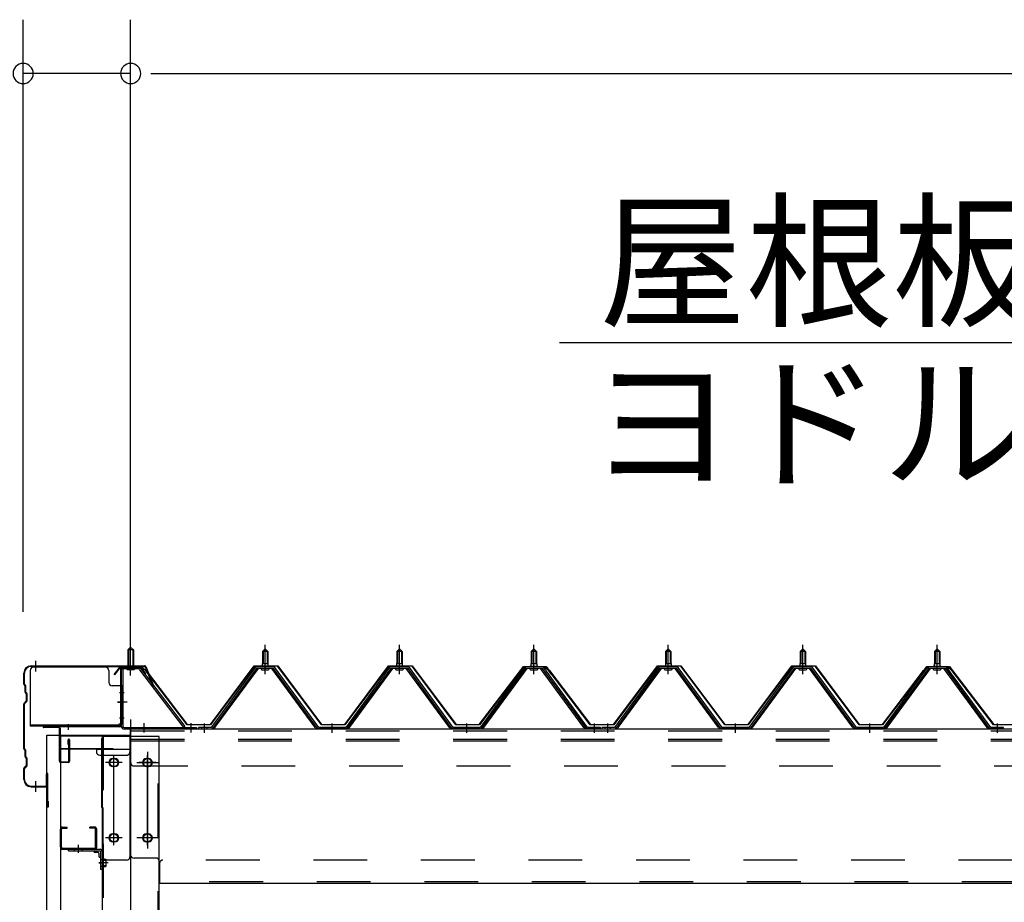
# Model space of a CAD drawing. Extents: x 868 to 33339, y 310 to 22484.
# Drawn here: x 11105 to 12570, y 19626 to 20939 of the extents above; entities that cross this region are included whole.
import ezdxf

# ---------------------------------------------------------------- set-up
doc = ezdxf.new("R2010")
doc.units = 0
doc.header["$LTSCALE"] = 80
doc.header["$MEASUREMENT"] = 0
for name, pattern in [('1PL-M', [15, 12, -1, 1, -1]), ('1PL-S', [4, 2.5, -0.5, 0.5, -0.5]), ('1PL-SL', [6.5, 5, -0.5, 0.5, -0.5]), ('HIDE-M', [2, 1, -1])]:
    doc.linetypes.add(name, pattern=pattern)
for name, color, linetype in [('HIKIDASHI', 6, 'CONTINUOUS'), ('SUNPOU', 4, 'CONTINUOUS'), ('ケラバ', 3, 'CONTINUOUS'), ('ケラバ穴隠し金具', 2, 'CONTINUOUS'), ('パネル受フレ-ム', 1, 'CONTINUOUS'), ('ヨドル-フ88', 2, 'CONTINUOUS'), ('上枠', 3, 'CONTINUOUS'), ('壁', 3, 'CONTINUOUS'), ('後柱', 3, 'CONTINUOUS'), ('後桁', 3, 'CONTINUOUS'), ('端桁金具', 1, 'CONTINUOUS'), ('胴縁', 1, 'CONTINUOUS'), ('胴縁金具', 2, 'CONTINUOUS')]:
    doc.layers.add(name, color=color, linetype=linetype)
doc.styles.add('01', font='ROMANS', dxfattribs={"height": 3, "bigfont": 'BIGFONT'})

msp = doc.modelspace()

# ---------------------------------------------------------------- linework, layer by layer
at = {"layer": 'HIKIDASHI'}
msp.add_line((11907.8, 20458.9), (13149.5, 20458.9), dxfattribs=at)
at = {"layer": 'SUNPOU'}
for p, q in [((11109.9, 20058.1), (11109.9, 20938.9)), ((11269.9, 19978.1), (11269.9, 20938.9)), ((11269.9, 19978.1), (11269.9, 20938.9)), ((11269.9, 20858.9), (11109.9, 20858.9)), ((11299.9, 20858.9), (11329.9, 20858.9)), ((11299.9, 20858.9), (11329.9, 20858.9)), ((11309.9, 20858.9), (11349.9, 20858.9)), ((11309.9, 20858.9), (25229.9, 20858.9))]:
    msp.add_line(p, q, dxfattribs=at)
for centre, start, end in [((11109.9, 20858.9), 0, 180), ((11269.9, 20858.9), 0, 180), ((11269.9, 20858.9), 0, 180), ((11109.9, 20858.9), 180, 0), ((11269.9, 20858.9), 180, 0), ((11269.9, 20858.9), 180, 0)]:
    msp.add_arc(centre, 15, start, end, dxfattribs=at)
at = {"layer": 'ケラバ', "color": 6, "linetype": '1PL-M'}
for p, q in [((11128.9, 19969.6), (11128.9, 19985.6)), ((11269.9, 19969.6), (11269.9, 19985.6)), ((11128.9, 19790.6), (11128.9, 19806.6))]:
    msp.add_line(p, q, dxfattribs=at)
at = {"layer": 'ケラバ'}
for p, q in [((11121.9, 19978.1), (11290.5, 19978.1)), ((11121.9, 19977.1), (11290.5, 19977.1)), ((11291.5, 19976.4), (11303.5, 19946.7)), ((11292.4, 19976.8), (11304.4, 19947.1)), ((11110.9, 19950.9), (11110.9, 19967.1)), ((11111.9, 19950.9), (11111.9, 19967.1)), ((11111.5, 19949.5), (11112.6, 19948.4)), ((11112.2, 19950.2), (11113.3, 19949.1)), ((11112.9, 19938.9), (11112.9, 19947.6)), ((11113.9, 19938.9), (11113.9, 19947.6)), ((11304.4, 19947.1), (11303.5, 19946.7)), ((11114.6, 19925.8), (11111.5, 19922.6)), ((11113.5, 19937.5), (11114.6, 19936.4)), ((11114.2, 19938.2), (11115.3, 19937.1)), ((11114.9, 19926.5), (11114.9, 19935.6)), ((11115.9, 19926.5), (11115.9, 19935.6)), ((11110.9, 19854.9), (11110.9, 19921.2)), ((11111.9, 19854.9), (11111.9, 19921.2)), ((11115.3, 19925.1), (11112.2, 19921.9)), ((11111.5, 19853.5), (11112.6, 19852.4)), ((11112.2, 19854.2), (11113.3, 19853.1)), ((11112.9, 19842.9), (11112.9, 19851.6)), ((11113.5, 19841.5), (11114.6, 19840.4)), ((11113.9, 19842.9), (11113.9, 19851.6)), ((11114.2, 19842.2), (11115.3, 19841.1)), ((11114.9, 19830.5), (11114.9, 19839.6)), ((11115.9, 19830.5), (11115.9, 19839.6)), ((11110.9, 19809.1), (11110.9, 19825.2)), ((11114.6, 19829.8), (11111.5, 19826.6)), ((11111.9, 19809.1), (11111.9, 19825.2)), ((11115.3, 19829.1), (11112.2, 19825.9)), ((11144.9, 19800.1), (11144.9, 19817.1)), ((11145.9, 19769.1), (11145.9, 19817.1)), ((11146.9, 19769.1), (11146.9, 19817.1)), ((11121.9, 19799.1), (11143.9, 19799.1)), ((11121.9, 19798.1), (11143.9, 19798.1)), ((11146.9, 19776.1), (11147.9, 19776.1)), ((11147.9, 19769.1), (11147.9, 19776.1))]:
    msp.add_line(p, q, dxfattribs=at)
for centre, radius, start, end in [((11121.9, 19967.1), 11, 90, 180), ((11121.9, 19967.1), 10, 90, 180), ((11290.5, 19976.1), 2, 21.9606, 90), ((11290.5, 19976.1), 1, 21.9606, 90), ((11112.9, 19950.9), 2, 180, 225), ((11112.9, 19950.9), 1, 180, 225), ((11111.9, 19947.6), 1, 0, 45), ((11111.9, 19947.6), 2, 0, 45), ((11114.9, 19938.9), 2, 180, 225), ((11114.9, 19938.9), 1, 180, 225), ((11113.9, 19935.6), 1, 0, 45), ((11113.9, 19926.5), 1, 315, 0), ((11113.9, 19935.6), 2, 0, 45), ((11113.9, 19926.5), 2, 315, 0), ((11112.9, 19921.2), 2, 135, 180), ((11112.9, 19921.2), 1, 135, 180), ((11112.9, 19854.9), 2, 180, 225), ((11112.9, 19854.9), 1, 180, 225), ((11111.9, 19851.6), 1, 0, 45), ((11111.9, 19851.6), 2, 0, 45), ((11114.9, 19842.9), 2, 180, 225), ((11114.9, 19842.9), 1, 180, 225), ((11113.9, 19839.6), 1, 0, 45), ((11113.9, 19839.6), 2, 0, 45), ((11112.9, 19825.2), 2, 135, 180), ((11112.9, 19825.2), 1, 135, 180), ((11113.9, 19830.5), 1, 315, 0), ((11113.9, 19830.5), 2, 315, 0), ((11121.9, 19809.1), 11, 180, 270), ((11121.9, 19809.1), 10, 180, 270), ((11145.9, 19817.1), 1, 0, 180), ((11143.9, 19800.1), 1, 270, 0), ((11143.9, 19800.1), 2, 270, 0), ((11146.9, 19769.1), 1, 180, 0)]:
    msp.add_arc(centre, radius, start, end, dxfattribs=at)
at = {"layer": 'ケラバ穴隠し金具'}
for p, q in [((11120.5, 19971.1), (11120.5, 19888.1)), ((11232.5, 19976.1), (11125.5, 19976.1)), ((11237.5, 19971.1), (11237.5, 19953.1)), ((11257.5, 19948.1), (11242.5, 19948.1)), ((11255.9, 19948.1), (11255.9, 19891.1)), ((11257.5, 19948.1), (11257.5, 19891.1)), ((11252.5, 19889.7), (11120.5, 19889.7)), ((11252.5, 19888.1), (11120.5, 19888.1)), ((11257.5, 19891.1), (11252.5, 19891.1)), ((11252.5, 19891.1), (11252.5, 19888.1))]:
    msp.add_line(p, q, dxfattribs=at)
at = {"layer": 'ケラバ穴隠し金具', "color": 6, "linetype": '1PL-S'}
for p, q in [((11253.4, 19938.1), (11260, 19938.1)), ((11260, 19900.1), (11253.4, 19900.1))]:
    msp.add_line(p, q, dxfattribs=at)
at = {"layer": 'ケラバ穴隠し金具'}
for centre, start, end in [((11125.5, 19971.1), 90, 180), ((11232.5, 19971.1), 0, 90), ((11242.5, 19953.1), 180, 270)]:
    msp.add_arc(centre, 5, start, end, dxfattribs=at)
at = {"layer": 'パネル受フレ-ム', "color": 6, "linetype": '1PL-SL'}
for p, q in [((11269.9, 19963.4), (11269.9, 20014.1)), ((11264.5, 19924.1), (11250.5, 19924.1)), ((11289.9, 19878.7), (11289.9, 19892.7)), ((11359.9, 19878.7), (11359.9, 19892.7))]:
    msp.add_line(p, q, dxfattribs=at)
at = {"layer": 'パネル受フレ-ム'}
for p, q in [((11265.9, 20001.6), (11269.9, 20005.6)), ((11265.9, 20001.6), (11265.9, 19975.6)), ((11273.9, 20001.6), (11265.9, 20001.6)), ((11269.9, 20005.6), (11273.9, 20001.6)), ((11273.9, 20001.6), (11273.9, 19975.6)), ((11465.9, 19999.1), (11469.9, 20003.1)), ((11465.9, 19999.1), (11465.9, 19981.4)), ((11473.9, 19999.1), (11465.9, 19999.1)), ((11469.9, 20003.1), (11473.9, 19999.1)), ((11473.9, 19999.1), (11473.9, 19981.4)), ((11665.9, 19999.1), (11669.9, 20003.1)), ((11665.9, 19999.1), (11665.9, 19981.4)), ((11673.9, 19999.1), (11665.9, 19999.1)), ((11669.9, 20003.1), (11673.9, 19999.1)), ((11673.9, 19999.1), (11673.9, 19981.4)), ((11865.9, 19999.1), (11869.9, 20003.1)), ((11865.9, 19999.1), (11865.9, 19981.4)), ((11873.9, 19999.1), (11865.9, 19999.1)), ((11869.9, 20003.1), (11873.9, 19999.1)), ((11873.9, 19999.1), (11873.9, 19981.4)), ((12065.9, 19999.1), (12069.9, 20003.1)), ((12065.9, 19999.1), (12065.9, 19981.4)), ((12073.9, 19999.1), (12065.9, 19999.1)), ((12069.9, 20003.1), (12073.9, 19999.1)), ((12073.9, 19999.1), (12073.9, 19981.4)), ((12265.9, 19999.1), (12269.9, 20003.1)), ((12265.9, 19999.1), (12265.9, 19981.4)), ((12273.9, 19999.1), (12265.9, 19999.1)), ((12269.9, 20003.1), (12273.9, 19999.1)), ((12273.9, 19999.1), (12273.9, 19981.4)), ((12465.9, 19999.1), (12469.9, 20003.1)), ((12465.9, 19999.1), (12465.9, 19981.4)), ((12473.9, 19999.1), (12465.9, 19999.1)), ((12469.9, 20003.1), (12473.9, 19999.1)), ((12473.9, 19999.1), (12473.9, 19981.4)), ((11255.9, 19971.4), (11255.9, 19888.3)), ((11258.2, 19971.4), (11258.2, 19888.3)), ((11281.5, 19975.6), (11260.1, 19975.6)), ((11281.5, 19973.3), (11260.1, 19973.3)), ((11264.9, 19972.3), (11263.9, 19973.3)), ((11264.9, 19972.3), (11274.9, 19972.3)), ((11274.9, 19972.3), (11275.9, 19973.3)), ((11283.3, 19972.1), (11348.6, 19886.4)), ((11285.1, 19973.5), (11350.4, 19887.8)), ((11455.2, 19975.4), (11389.9, 19886.4)), ((11457, 19974.1), (11391.7, 19885)), ((11395.4, 19886.1), (11459.9, 19974.1)), ((11482.7, 19976.4), (11457, 19976.4)), ((11482.7, 19974.1), (11457, 19974.1)), ((11464, 19977.4), (11475.8, 19977.4)), ((11464, 19976.4), (11464, 19977.4)), ((11464.9, 19972.1), (11474.9, 19972.1)), ((11465.6, 19981.4), (11474.1, 19981.4)), ((11465.6, 19981.4), (11465.6, 19977.4)), ((11474.1, 19981.4), (11474.1, 19977.4)), ((11475.8, 19977.4), (11475.8, 19976.4)), ((11544.4, 19886.1), (11479.9, 19974.1)), ((11548, 19885), (11482.7, 19974.1)), ((11549.9, 19886.4), (11484.6, 19975.4)), ((11655.2, 19975.4), (11589.9, 19886.4)), ((11657, 19974.1), (11591.7, 19885)), ((11595.4, 19886.1), (11659.9, 19974.1)), ((11682.7, 19976.4), (11657, 19976.4)), ((11682.7, 19974.1), (11657, 19974.1)), ((11664, 19977.4), (11675.8, 19977.4)), ((11664, 19976.4), (11664, 19977.4)), ((11664.9, 19972.1), (11674.9, 19972.1)), ((11665.6, 19981.4), (11674.1, 19981.4)), ((11665.6, 19981.4), (11665.6, 19977.4)), ((11674.1, 19981.4), (11674.1, 19977.4)), ((11675.8, 19977.4), (11675.8, 19976.4)), ((11744.4, 19886.1), (11679.9, 19974.1)), ((11748, 19885), (11682.7, 19974.1)), ((11749.9, 19886.4), (11684.6, 19975.4)), ((11855.2, 19975.4), (11789.9, 19886.4)), ((11857, 19974.1), (11791.7, 19885)), ((11795.4, 19886.1), (11859.9, 19974.1)), ((11882.7, 19976.4), (11857, 19976.4)), ((11882.7, 19974.1), (11857, 19974.1)), ((11864, 19977.4), (11875.8, 19977.4)), ((11864, 19976.4), (11864, 19977.4)), ((11864.9, 19972.1), (11874.9, 19972.1)), ((11865.6, 19981.4), (11874.1, 19981.4)), ((11865.6, 19981.4), (11865.6, 19977.4)), ((11874.1, 19981.4), (11874.1, 19977.4)), ((11875.8, 19977.4), (11875.8, 19976.4)), ((11944.4, 19886.1), (11879.9, 19974.1)), ((11948, 19885), (11882.7, 19974.1)), ((11949.9, 19886.4), (11884.6, 19975.4)), ((12055.2, 19975.4), (11989.9, 19886.4)), ((12057, 19974.1), (11991.7, 19885)), ((11995.4, 19886.1), (12059.9, 19974.1)), ((12082.7, 19976.4), (12057, 19976.4)), ((12082.7, 19974.1), (12057, 19974.1)), ((12064, 19977.4), (12075.8, 19977.4)), ((12064, 19976.4), (12064, 19977.4)), ((12064.9, 19972.1), (12074.9, 19972.1)), ((12065.6, 19981.4), (12074.1, 19981.4)), ((12065.6, 19981.4), (12065.6, 19977.4)), ((12074.1, 19981.4), (12074.1, 19977.4)), ((12075.8, 19977.4), (12075.8, 19976.4)), ((12144.4, 19886.1), (12079.9, 19974.1)), ((12148, 19885), (12082.7, 19974.1)), ((12149.9, 19886.4), (12084.6, 19975.4)), ((12255.2, 19975.4), (12189.9, 19886.4)), ((12257, 19974.1), (12191.7, 19885)), ((12195.4, 19886.1), (12259.9, 19974.1)), ((12282.7, 19976.4), (12257, 19976.4)), ((12282.7, 19974.1), (12257, 19974.1)), ((12264, 19977.4), (12275.8, 19977.4)), ((12264, 19976.4), (12264, 19977.4)), ((12264.9, 19972.1), (12274.9, 19972.1)), ((12265.6, 19981.4), (12274.1, 19981.4)), ((12265.6, 19981.4), (12265.6, 19977.4)), ((12274.1, 19981.4), (12274.1, 19977.4)), ((12275.8, 19977.4), (12275.8, 19976.4)), ((12344.4, 19886.1), (12279.9, 19974.1)), ((12348, 19885), (12282.7, 19974.1)), ((12349.9, 19886.4), (12284.6, 19975.4)), ((12455.2, 19975.4), (12389.9, 19886.4)), ((12457, 19974.1), (12391.7, 19885)), ((12395.4, 19886.1), (12459.9, 19974.1)), ((12482.7, 19976.4), (12457, 19976.4)), ((12482.7, 19974.1), (12457, 19974.1)), ((12464, 19977.4), (12475.8, 19977.4)), ((12464, 19976.4), (12464, 19977.4)), ((12464.9, 19972.1), (12474.9, 19972.1)), ((12465.6, 19981.4), (12474.1, 19981.4)), ((12465.6, 19981.4), (12465.6, 19977.4)), ((12474.1, 19981.4), (12474.1, 19977.4)), ((12475.8, 19977.4), (12475.8, 19976.4)), ((12544.4, 19886.1), (12479.9, 19974.1)), ((12548, 19885), (12482.7, 19974.1)), ((12549.9, 19886.4), (12484.6, 19975.4)), ((11260.1, 19886.4), (11367.9, 19886.4)), ((11260.1, 19884.1), (11367.9, 19884.1)), ((11348.6, 19886.4), (11350.4, 19887.8)), ((11367.9, 19886.4), (11367.9, 19884.1)), ((11389.9, 19886.4), (11370.9, 19886.4)), ((11370.9, 19886.4), (11370.9, 19884.1)), ((11370.9, 19884.1), (11389.9, 19884.1)), ((11389.9, 19884.1), (11391.4, 19884.1)), ((11549.9, 19884.1), (11548.4, 19884.1)), ((11589.9, 19886.4), (11549.9, 19886.4)), ((11589.9, 19884.1), (11549.9, 19884.1)), ((11589.9, 19884.1), (11591.4, 19884.1)), ((11749.9, 19884.1), (11748.4, 19884.1)), ((11789.9, 19886.4), (11749.9, 19886.4)), ((11789.9, 19884.1), (11749.9, 19884.1)), ((11789.9, 19884.1), (11791.4, 19884.1)), ((11949.9, 19884.1), (11948.4, 19884.1)), ((11968.9, 19886.4), (11949.9, 19886.4)), ((11968.9, 19884.1), (11949.9, 19884.1)), ((11968.9, 19884.1), (11968.9, 19886.4)), ((11989.9, 19886.4), (11970.9, 19886.4)), ((11970.9, 19886.4), (11970.9, 19884.1)), ((11970.9, 19884.1), (11989.9, 19884.1)), ((11989.9, 19884.1), (11991.4, 19884.1)), ((12149.9, 19884.1), (12148.4, 19884.1)), ((12189.9, 19886.4), (12149.9, 19886.4)), ((12189.9, 19884.1), (12149.9, 19884.1)), ((12189.9, 19884.1), (12191.4, 19884.1)), ((12349.9, 19884.1), (12348.4, 19884.1)), ((12389.9, 19886.4), (12349.9, 19886.4)), ((12389.9, 19884.1), (12349.9, 19884.1)), ((12389.9, 19884.1), (12391.4, 19884.1)), ((12549.9, 19884.1), (12548.4, 19884.1)), ((12568.9, 19886.4), (12549.9, 19886.4)), ((12568.9, 19884.1), (12549.9, 19884.1)), ((12568.9, 19884.1), (12568.9, 19886.4))]:
    msp.add_line(p, q, dxfattribs=at)
at = {"layer": 'パネル受フレ-ム', "color": 6}
for p, q in [((11266.9, 20001.6), (11266.9, 19975.6)), ((11272.9, 20001.6), (11272.9, 19975.6)), ((11466.9, 19999.1), (11466.5, 19999.7)), ((11466.9, 19999.1), (11466.9, 19981.4)), ((11472.9, 19999.1), (11473.2, 19999.7)), ((11472.9, 19999.1), (11472.9, 19981.4)), ((11666.9, 19999.1), (11666.5, 19999.7)), ((11666.9, 19999.1), (11666.9, 19981.4)), ((11672.9, 19999.1), (11673.2, 19999.7)), ((11672.9, 19999.1), (11672.9, 19981.4)), ((11866.9, 19999.1), (11866.5, 19999.7)), ((11866.9, 19999.1), (11866.9, 19981.4)), ((11872.9, 19999.1), (11873.2, 19999.7)), ((11872.9, 19999.1), (11872.9, 19981.4)), ((12066.9, 19999.1), (12066.5, 19999.7)), ((12066.9, 19999.1), (12066.9, 19981.4)), ((12072.9, 19999.1), (12073.2, 19999.7)), ((12072.9, 19999.1), (12072.9, 19981.4)), ((12266.9, 19999.1), (12266.5, 19999.7)), ((12266.9, 19999.1), (12266.9, 19981.4)), ((12272.9, 19999.1), (12273.2, 19999.7)), ((12272.9, 19999.1), (12272.9, 19981.4)), ((12466.9, 19999.1), (12466.5, 19999.7)), ((12466.9, 19999.1), (12466.9, 19981.4)), ((12472.9, 19999.1), (12473.2, 19999.7)), ((12472.9, 19999.1), (12472.9, 19981.4))]:
    msp.add_line(p, q, dxfattribs=at)
at = {"layer": 'パネル受フレ-ム', "color": 6, "linetype": '1PL-M'}
for p, q in [((11469.9, 19965.8), (11469.9, 20009.1)), ((11669.9, 19965.8), (11669.9, 20009.1)), ((11869.9, 19965.8), (11869.9, 20009.1)), ((12069.9, 19965.8), (12069.9, 20009.1)), ((12269.9, 19965.8), (12269.9, 20009.1)), ((12469.9, 19965.8), (12469.9, 20009.1)), ((11379.9, 19878.1), (11379.9, 19892.4)), ((11569.9, 19878.1), (11569.9, 19892.4)), ((11769.9, 19878.1), (11769.9, 19892.4)), ((11959.9, 19878.1), (11959.9, 19892.4)), ((11979.9, 19878.1), (11979.9, 19892.4)), ((12169.9, 19878.1), (12169.9, 19892.4)), ((12369.9, 19878.1), (12369.9, 19892.4)), ((12559.9, 19878.1), (12559.9, 19892.4))]:
    msp.add_line(p, q, dxfattribs=at)
at = {"layer": 'パネル受フレ-ム', "color": 6, "linetype": 'HIDE-M'}
for p, q in [((11375.9, 19884.1), (11375.9, 19886.4)), ((11383.9, 19884.1), (11383.9, 19886.4)), ((11565.9, 19884.1), (11565.9, 19886.4)), ((11573.9, 19884.1), (11573.9, 19886.4)), ((11765.9, 19884.1), (11765.9, 19886.4)), ((11773.9, 19884.1), (11773.9, 19886.4)), ((11955.9, 19884.1), (11955.9, 19886.4)), ((11963.9, 19884.1), (11963.9, 19886.4)), ((11975.9, 19884.1), (11975.9, 19886.4)), ((11983.9, 19884.1), (11983.9, 19886.4)), ((12165.9, 19884.1), (12165.9, 19886.4)), ((12173.9, 19884.1), (12173.9, 19886.4)), ((12365.9, 19884.1), (12365.9, 19886.4)), ((12373.9, 19884.1), (12373.9, 19886.4)), ((12555.9, 19884.1), (12555.9, 19886.4)), ((12563.9, 19884.1), (12563.9, 19886.4))]:
    msp.add_line(p, q, dxfattribs=at)
at = {"layer": 'パネル受フレ-ム'}
for centre, radius, start, end in [((11260.1, 19971.4), 4.2, 90, 180), ((11260.1, 19971.4), 1.9, 90, 180), ((11281.5, 19971.4), 4.2, 31.2547, 90), ((11281.5, 19971.4), 1.9, 31.2547, 90), ((11457, 19974.1), 2.3, 90, 143.1301), ((11464.9, 19973.1), 1, 90, 270), ((11474.9, 19973.1), 1, 270, 90), ((11482.7, 19974.1), 2.3, 36.8699, 90), ((11657, 19974.1), 2.3, 90, 143.1301), ((11664.9, 19973.1), 1, 90, 270), ((11674.9, 19973.1), 1, 270, 90), ((11682.7, 19974.1), 2.3, 36.8699, 90), ((11857, 19974.1), 2.3, 90, 143.1301), ((11864.9, 19973.1), 1, 90, 270), ((11874.9, 19973.1), 1, 270, 90), ((11882.7, 19974.1), 2.3, 36.8699, 90), ((12057, 19974.1), 2.3, 90, 143.1301), ((12064.9, 19973.1), 1, 90, 270), ((12074.9, 19973.1), 1, 270, 90), ((12082.7, 19974.1), 2.3, 36.8699, 90), ((12257, 19974.1), 2.3, 90, 143.1301), ((12264.9, 19973.1), 1, 90, 270), ((12274.9, 19973.1), 1, 270, 90), ((12282.7, 19974.1), 2.3, 36.8699, 90), ((12457, 19974.1), 2.3, 90, 143.1301), ((12464.9, 19973.1), 1, 90, 270), ((12474.9, 19973.1), 1, 270, 90), ((12482.7, 19974.1), 2.3, 36.8699, 90), ((11260.1, 19888.3), 4.2, 180, 270), ((11260.1, 19888.3), 1.9, 180, 270), ((11389.9, 19886.4), 2.3, 270, 323.7526), ((11391.4, 19889.1), 5, 270, 323.7526), ((11548.4, 19889.1), 5, 216.2474, 270), ((11549.9, 19886.4), 2.3, 216.2474, 270), ((11589.9, 19886.4), 2.3, 270, 323.7526), ((11591.4, 19889.1), 5, 270, 323.7526), ((11748.4, 19889.1), 5, 216.2474, 270), ((11749.9, 19886.4), 2.3, 216.2474, 270), ((11789.9, 19886.4), 2.3, 270, 323.7526), ((11791.4, 19889.1), 5, 270, 323.7526), ((11948.4, 19889.1), 5, 216.2474, 270), ((11949.9, 19886.4), 2.3, 216.2474, 270), ((11989.9, 19886.4), 2.3, 270, 323.7526), ((11991.4, 19889.1), 5, 270, 323.7526), ((12148.4, 19889.1), 5, 216.2474, 270), ((12149.9, 19886.4), 2.3, 216.2474, 270), ((12189.9, 19886.4), 2.3, 270, 323.7526), ((12191.4, 19889.1), 5, 270, 323.7526), ((12348.4, 19889.1), 5, 216.2474, 270), ((12349.9, 19886.4), 2.3, 216.2474, 270), ((12389.9, 19886.4), 2.3, 270, 323.7526), ((12391.4, 19889.1), 5, 270, 323.7526), ((12548.4, 19889.1), 5, 216.2474, 270), ((12549.9, 19886.4), 2.3, 216.2474, 270)]:
    msp.add_arc(centre, radius, start, end, dxfattribs=at)
at = {"layer": 'ヨドル-フ88'}
for p, q in [((11245.6, 19965.1), (11254.6, 19977.1)), ((11254.8, 19976.6), (11246, 19964.8)), ((11254.6, 19977.1), (11285.1, 19977.1)), ((11284.9, 19976.6), (11254.8, 19976.6)), ((11292.5, 19970.4), (11284.9, 19976.6)), ((11285.1, 19977.1), (11292.9, 19970.8)), ((11353.8, 19890.1), (11292.5, 19970.4)), ((11292.9, 19970.8), (11354.1, 19890.6)), ((11388.6, 19890.6), (11453.8, 19978.1)), ((11454.1, 19977.6), (11388.8, 19890.1)), ((11453.8, 19978.1), (11488.8, 19978.1)), ((11488.6, 19977.6), (11454.1, 19977.6)), ((11553.8, 19890.1), (11488.6, 19977.6)), ((11488.8, 19978.1), (11554.1, 19890.6)), ((11588.6, 19890.6), (11653.8, 19978.1)), ((11654.1, 19977.6), (11588.8, 19890.1)), ((11653.8, 19978.1), (11688.8, 19978.1)), ((11688.6, 19977.6), (11654.1, 19977.6)), ((11753.8, 19890.1), (11688.6, 19977.6)), ((11688.8, 19978.1), (11754.1, 19890.6)), ((11788.6, 19890.6), (11849.8, 19970.8)), ((11850.2, 19970.4), (11788.8, 19890.1)), ((11845.6, 19965.1), (11854.6, 19977.1)), ((11854.8, 19976.6), (11846, 19964.8)), ((11849.8, 19970.8), (11857.6, 19977.1)), ((11857.8, 19976.6), (11850.2, 19970.4)), ((11854.6, 19977.1), (11885.1, 19977.1)), ((11884.9, 19976.6), (11854.8, 19976.6)), ((11857.6, 19977.1), (11888.1, 19977.1)), ((11887.8, 19976.6), (11857.8, 19976.6)), ((11892.5, 19970.4), (11884.9, 19976.6)), ((11885.1, 19977.1), (11892.9, 19970.8)), ((11896.7, 19964.8), (11887.8, 19976.6)), ((11888.1, 19977.1), (11897.1, 19965.1)), ((11953.8, 19890.1), (11892.5, 19970.4)), ((11892.9, 19970.8), (11954.1, 19890.6)), ((11988.6, 19890.6), (12053.8, 19978.1)), ((12054.1, 19977.6), (11988.8, 19890.1)), ((12053.8, 19978.1), (12088.8, 19978.1)), ((12088.6, 19977.6), (12054.1, 19977.6)), ((12153.8, 19890.1), (12088.6, 19977.6)), ((12088.8, 19978.1), (12154.1, 19890.6)), ((12188.6, 19890.6), (12253.8, 19978.1)), ((12254.1, 19977.6), (12188.8, 19890.1)), ((12253.8, 19978.1), (12288.8, 19978.1)), ((12288.6, 19977.6), (12254.1, 19977.6)), ((12353.8, 19890.1), (12288.6, 19977.6)), ((12288.8, 19978.1), (12354.1, 19890.6)), ((12388.6, 19890.6), (12449.8, 19970.8)), ((12450.2, 19970.4), (12388.8, 19890.1)), ((12445.6, 19965.1), (12454.6, 19977.1)), ((12454.8, 19976.6), (12446, 19964.8)), ((12449.8, 19970.8), (12457.6, 19977.1)), ((12457.8, 19976.6), (12450.2, 19970.4)), ((12454.6, 19977.1), (12485.1, 19977.1)), ((12484.9, 19976.6), (12454.8, 19976.6)), ((12457.6, 19977.1), (12488.1, 19977.1)), ((12487.8, 19976.6), (12457.8, 19976.6)), ((12492.5, 19970.4), (12484.9, 19976.6)), ((12485.1, 19977.1), (12492.9, 19970.8)), ((12496.7, 19964.8), (12487.8, 19976.6)), ((12488.1, 19977.1), (12497.1, 19965.1)), ((12553.8, 19890.1), (12492.5, 19970.4)), ((12492.9, 19970.8), (12554.1, 19890.6)), ((11246, 19964.8), (11245.6, 19965.1)), ((11846, 19964.8), (11845.6, 19965.1)), ((11897.1, 19965.1), (11896.7, 19964.8)), ((12446, 19964.8), (12445.6, 19965.1)), ((12497.1, 19965.1), (12496.7, 19964.8)), ((11388.8, 19890.1), (11353.8, 19890.1)), ((11354.1, 19890.6), (11388.6, 19890.6)), ((11588.8, 19890.1), (11553.8, 19890.1)), ((11554.1, 19890.6), (11588.6, 19890.6)), ((11788.8, 19890.1), (11753.8, 19890.1)), ((11754.1, 19890.6), (11788.6, 19890.6)), ((11988.8, 19890.1), (11953.8, 19890.1)), ((11954.1, 19890.6), (11988.6, 19890.6)), ((12188.8, 19890.1), (12153.8, 19890.1)), ((12154.1, 19890.6), (12188.6, 19890.6)), ((12388.8, 19890.1), (12353.8, 19890.1)), ((12354.1, 19890.6), (12388.6, 19890.6)), ((12588.8, 19890.1), (12553.8, 19890.1)), ((12554.1, 19890.6), (12588.6, 19890.6))]:
    msp.add_line(p, q, dxfattribs=at)
at = {"layer": '上枠'}
for p, q in [((11254.9, 19974.1), (11254.9, 19889.1)), ((11255.9, 19974.1), (11255.9, 19889.1)), ((11256.9, 19976.1), (11283.8, 19976.1)), ((11256.9, 19975.1), (11283.8, 19975.1)), ((11284.7, 19974.6), (11291.1, 19965.5)), ((11285.5, 19975.2), (11291.9, 19966.1)), ((11291.9, 19966.1), (11291.1, 19965.5)), ((11253.9, 19888.1), (11140.9, 19888.1)), ((11253.9, 19887.1), (11140.9, 19887.1)), ((11162.9, 19886.1), (11140.9, 19886.1)), ((11163.9, 19836.1), (11163.9, 19885.1)), ((11164.9, 19885.1), (11164.9, 19836.1)), ((11176.9, 19861.1), (11176.9, 19868.1)), ((11177.9, 19836.1), (11177.9, 19868.1)), ((11178.9, 19868.1), (11178.9, 19836.1)), ((11177.9, 19861.1), (11176.9, 19861.1)), ((11165.9, 19835.1), (11176.9, 19835.1)), ((11176.9, 19834.1), (11165.9, 19834.1))]:
    msp.add_line(p, q, dxfattribs=at)
at = {"layer": '上枠', "color": 6, "linetype": '1PL-M'}
for p, q in [((11269.9, 19970.1), (11269.9, 19981.1)), ((11251, 19924.1), (11259.3, 19924.1)), ((11176.9, 19891.3), (11176.9, 19882.8))]:
    msp.add_line(p, q, dxfattribs=at)
at = {"layer": '上枠'}
for centre, radius, start, end in [((11256.9, 19974.1), 2, 90, 180), ((11256.9, 19974.1), 1, 90, 180), ((11283.8, 19974.1), 2, 34.992, 90), ((11283.8, 19974.1), 1, 34.992, 90), ((11140.9, 19887.1), 1, 90, 270), ((11162.9, 19885.1), 2, 0, 90), ((11162.9, 19885.1), 1, 0, 90), ((11253.9, 19889.1), 1, 270, 0), ((11253.9, 19889.1), 2, 270, 0), ((11177.9, 19868.1), 1, 0, 180), ((11165.9, 19836.1), 2, 180, 270), ((11165.9, 19836.1), 1, 180, 270), ((11176.9, 19836.1), 1, 270, 0), ((11176.9, 19836.1), 2, 270, 0)]:
    msp.add_arc(centre, radius, start, end, dxfattribs=at)
at = {"layer": '上枠', "color": 0, "linetype": 'ByBlock'}
msp.add_point((11140, 19886.9), dxfattribs=at)
msp.add_point((11140, 19886.9), dxfattribs=at)
at = {"layer": '壁'}
for p, q in [((11145.4, 19875.1), (11165.4, 19875.1)), ((11145.4, 16687.1), (11145.4, 19875.1)), ((11165.4, 19875.1), (11165.4, 16687.1))]:
    msp.add_line(p, q, dxfattribs=at)
at = {"layer": '後柱', "color": 6, "linetype": '1PL-M'}
msp.add_line((11269.9, 19898.1), (11269.9, 16658.1), dxfattribs=at)
at = {"layer": '後柱'}
for p, q in [((11227.4, 19873.1), (11227.4, 16683.1)), ((11312.4, 19873.1), (11227.4, 19873.1)), ((11312.4, 16683.1), (11312.4, 19873.1)), ((11243.4, 19840.1), (11246.4, 19840.1)), ((11293.4, 19840.1), (11296.4, 19840.1)), ((11246.4, 19828.1), (11243.4, 19828.1)), ((11296.4, 19828.1), (11293.4, 19828.1)), ((11243.4, 19728.1), (11246.4, 19728.1)), ((11293.4, 19728.1), (11296.4, 19728.1)), ((11246.4, 19716.1), (11243.4, 19716.1)), ((11296.4, 19716.1), (11293.4, 19716.1))]:
    msp.add_line(p, q, dxfattribs=at)
at = {"layer": '後柱', "color": 6, "linetype": 'HIDE-M'}
for p, q in [((11229, 19873.1), (11229, 16683.1)), ((11310.8, 16683.1), (11310.8, 19873.1)), ((11228.1, 19689.6), (11233, 19689.6)), ((11228.1, 19680.6), (11233, 19680.6)), ((11229.4, 19690.7), (11233, 19690.7)), ((11229.4, 19689.1), (11233, 19689.1)), ((11229.4, 19681.1), (11233, 19681.1)), ((11229.4, 19679.5), (11233, 19679.5)), ((11233, 19690.7), (11233, 19679.5))]:
    msp.add_line(p, q, dxfattribs=at)
at = {"layer": '後柱', "color": 6, "linetype": '1PL-SL'}
for p, q in [((11244.9, 19711.1), (11244.9, 19845.1)), ((11294.9, 19711.1), (11294.9, 19845.1)), ((11257.4, 19834.1), (11232.4, 19834.1)), ((11307.4, 19834.1), (11282.4, 19834.1)), ((11257.4, 19722.1), (11232.4, 19722.1)), ((11307.4, 19722.1), (11282.4, 19722.1)), ((11236.4, 19685.1), (11222.4, 19685.1)), ((11236.4, 19685.1), (11222.4, 19685.1))]:
    msp.add_line(p, q, dxfattribs=at)
at = {"layer": '後柱'}
for centre, start, end in [((11243.4, 19834.1), 90, 270), ((11246.4, 19834.1), 270, 90), ((11293.4, 19834.1), 90, 270), ((11296.4, 19834.1), 270, 90), ((11243.4, 19722.1), 90, 270), ((11246.4, 19722.1), 270, 90), ((11293.4, 19722.1), 90, 270), ((11296.4, 19722.1), 270, 90)]:
    msp.add_arc(centre, 6, start, end, dxfattribs=at)
at = {"layer": '後柱', "color": 6, "linetype": 'HIDE-M'}
for centre, radius, start, end in [((11229.4, 19691.1), 2, 180, 270), ((11229.4, 19691.1), 0.4, 180, 270), ((11229.4, 19679.1), 2, 90, 180), ((11229.4, 19679.1), 0.4, 90, 180)]:
    msp.add_arc(centre, radius, start, end, dxfattribs=at)
at = {"layer": '後桁'}
for p, q in [((11269.9, 19884.1), (14069.9, 19884.1)), ((11269.9, 19697.1), (11269.9, 19884.1)), ((11307.9, 19692.1), (11274.9, 19692.1)), ((11312.9, 19687.1), (11312.9, 19654.1)), ((11312.9, 19658.9), (11312.9, 19654.1)), ((14026.9, 19654.1), (11312.9, 19654.1))]:
    msp.add_line(p, q, dxfattribs=at)
at = {"layer": '後桁', "color": 6, "linetype": 'HIDE-M'}
for p, q in [((11269.9, 19881.3), (14069.9, 19881.3)), ((11269.9, 19869.1), (14069.9, 19869.1)), ((11269.9, 19866.3), (14069.9, 19866.3)), ((11274.9, 19829.1), (14064.9, 19829.1)), ((14021.9, 19689.1), (11317.9, 19689.1)), ((14026.9, 19656.9), (11312.9, 19656.9))]:
    msp.add_line(p, q, dxfattribs=at)
at = {"layer": '後桁', "color": 6, "linetype": '1PL-SL'}
for p, q in [((11294.9, 19850.1), (11294.9, 19706.1)), ((11278.9, 19834.1), (11310.9, 19834.1)), ((11310.9, 19722.1), (11278.9, 19722.1))]:
    msp.add_line(p, q, dxfattribs=at)
at = {"layer": '後桁'}
for centre in [(11294.9, 19834.1), (11294.9, 19722.1)]:
    msp.add_circle(centre, 6, dxfattribs=at)
at = {"layer": '後桁', "color": 6, "linetype": 'HIDE-M'}
for centre, start, end in [((11274.9, 19834.1), 180, 270), ((11317.9, 19684.1), 90, 180)]:
    msp.add_arc(centre, 5, start, end, dxfattribs=at)
at = {"layer": '後桁'}
for centre, start, end in [((11274.9, 19697.1), 180, 270), ((11307.9, 19687.1), 0, 90)]:
    msp.add_arc(centre, 5, start, end, dxfattribs=at)
at = {"layer": '端桁金具'}
for p, q in [((11163.9, 19875.1), (11268.9, 19875.1)), ((11163.9, 19854.1), (11163.9, 19875.1)), ((11226.4, 19870.1), (11226.4, 19767.1)), ((11226.4, 19870.1), (11228.4, 19870.1)), ((11228.4, 19875.1), (11228.4, 19870.1)), ((11268.9, 19875.1), (11268.9, 19694.1)), ((11218.9, 19854.1), (11163.9, 19854.1)), ((11187.9, 19855.1), (11187.9, 19854.1)), ((11218.9, 19854.1), (11218.9, 19850.1)), ((11223.9, 19845.1), (11226.4, 19845.1)), ((11228.4, 19767.1), (11226.4, 19767.1)), ((11228.4, 19767.1), (11228.4, 19694.1)), ((11263.9, 19689.1), (11233.4, 19689.1))]:
    msp.add_line(p, q, dxfattribs=at)
at = {"layer": '端桁金具', "color": 6, "linetype": 'HIDE-M'}
for p, q in [((11163.9, 19874.1), (11268.9, 19874.1)), ((11227.4, 19767.1), (11227.4, 19870.1)), ((11163.9, 19855.1), (11268.9, 19855.1)), ((11218.9, 19854.1), (11268.9, 19854.1)), ((11226.4, 19845.1), (11263.9, 19845.1))]:
    msp.add_line(p, q, dxfattribs=at)
at = {"layer": '端桁金具', "color": 6, "linetype": '1PL-S'}
for p, q in [((11244.9, 19823.1), (11244.9, 19845.1)), ((11255.9, 19834.1), (11233.9, 19834.1)), ((11255.9, 19722.1), (11233.9, 19722.1)), ((11244.9, 19711.1), (11244.9, 19733.1))]:
    msp.add_line(p, q, dxfattribs=at)
at = {"layer": '端桁金具'}
for centre in [(11244.9, 19834.1), (11244.9, 19722.1)]:
    msp.add_circle(centre, 6, dxfattribs=at)
for centre, start, end in [((11223.9, 19850.1), 180, 270), ((11233.4, 19694.1), 180, 270), ((11263.9, 19694.1), 270, 0)]:
    msp.add_arc(centre, 5, start, end, dxfattribs=at)
at = {"layer": '端桁金具', "color": 6, "linetype": 'HIDE-M'}
msp.add_arc((11263.9, 19850.1), 5, 270, 0, dxfattribs=at)
at = {"layer": '胴縁'}
for p, q in [((11165.4, 19708.1), (11165.4, 19735.1)), ((11167, 19708.1), (11167, 19735.1)), ((11168.4, 19738.1), (11175.4, 19738.1)), ((11168.4, 19736.5), (11175.4, 19736.5)), ((11175.4, 19736.5), (11175.4, 19738.1)), ((11209.4, 19736.5), (11209.4, 19738.1)), ((11216.4, 19738.1), (11209.4, 19738.1)), ((11216.4, 19736.5), (11209.4, 19736.5)), ((11217.8, 19708.1), (11217.8, 19735.1)), ((11219.4, 19708.1), (11219.4, 19735.1)), ((11168.4, 19706.7), (11216.4, 19706.7)), ((11168.4, 19705.1), (11216.4, 19705.1))]:
    msp.add_line(p, q, dxfattribs=at)
at = {"layer": '胴縁', "color": 6, "linetype": 'HIDE-M'}
for p, q in [((11187.4, 19706.7), (11187.4, 19705.1)), ((11197.4, 19706.7), (11197.4, 19705.1))]:
    msp.add_line(p, q, dxfattribs=at)
at = {"layer": '胴縁', "color": 6, "linetype": '1PL-M'}
msp.add_line((11192.4, 19700.1), (11192.4, 19711.7), dxfattribs=at)
at = {"layer": '胴縁'}
for centre, radius, start, end in [((11168.4, 19735.1), 3, 90, 180), ((11168.4, 19735.1), 1.4, 90, 180), ((11216.4, 19735.1), 3, 0, 90), ((11216.4, 19735.1), 1.4, 0, 90), ((11168.4, 19708.1), 3, 180, 270), ((11168.4, 19708.1), 1.4, 180, 270), ((11216.4, 19708.1), 3, 270, 0), ((11216.4, 19708.1), 1.4, 270, 0)]:
    msp.add_arc(centre, radius, start, end, dxfattribs=at)
at = {"layer": '胴縁金具', "color": 6, "linetype": '1PL-SL'}
for p, q in [((11192.4, 19700.3), (11192.4, 19707.6)), ((11222.6, 19685.1), (11229.9, 19685.1))]:
    msp.add_line(p, q, dxfattribs=at)
at = {"layer": '胴縁金具'}
for p, q in [((11177.4, 19702.8), (11177.4, 19705.1)), ((11177.4, 19705.1), (11224.4, 19705.1)), ((11177.4, 19702.8), (11224.4, 19702.8)), ((11215.1, 19702.8), (11215.1, 19702.3)), ((11221.6, 19700.3), (11217.1, 19700.3)), ((11222.6, 19699.3), (11222.6, 19694.8)), ((11225.1, 19692.8), (11224.6, 19692.8)), ((11225.1, 19702.1), (11225.1, 19675.1)), ((11227.4, 19702.1), (11227.4, 19675.1)), ((11227.4, 19675.1), (11225.1, 19675.1))]:
    msp.add_line(p, q, dxfattribs=at)
at = {"layer": '胴縁金具', "color": 6, "linetype": 'HIDE-M'}
for p, q in [((11186.4, 19702.8), (11186.4, 19705.1)), ((11198.4, 19702.8), (11198.4, 19705.1)), ((11225.1, 19690.1), (11227.4, 19690.1)), ((11225.1, 19680.1), (11227.4, 19680.1))]:
    msp.add_line(p, q, dxfattribs=at)
at = {"layer": '胴縁金具'}
for centre, radius, start, end in [((11217.1, 19702.3), 2, 180, 270), ((11221.6, 19699.3), 1, 0, 90), ((11224.6, 19694.8), 2, 180, 270), ((11224.4, 19702.1), 3, 0, 90), ((11224.4, 19702.1), 0.7, 0, 90)]:
    msp.add_arc(centre, radius, start, end, dxfattribs=at)

# ---------------------------------------------------------------- texts
at = {"layer": 'HIKIDASHI', "style": '01'}
for s, p in [('屋根板', (11967.1, 20498.9)), ('ヨドルーフ', (11951.6, 20258.9))]:
    msp.add_text(s, height=160, dxfattribs=at).set_placement(p)

doc.saveas('drawing.dxf')
